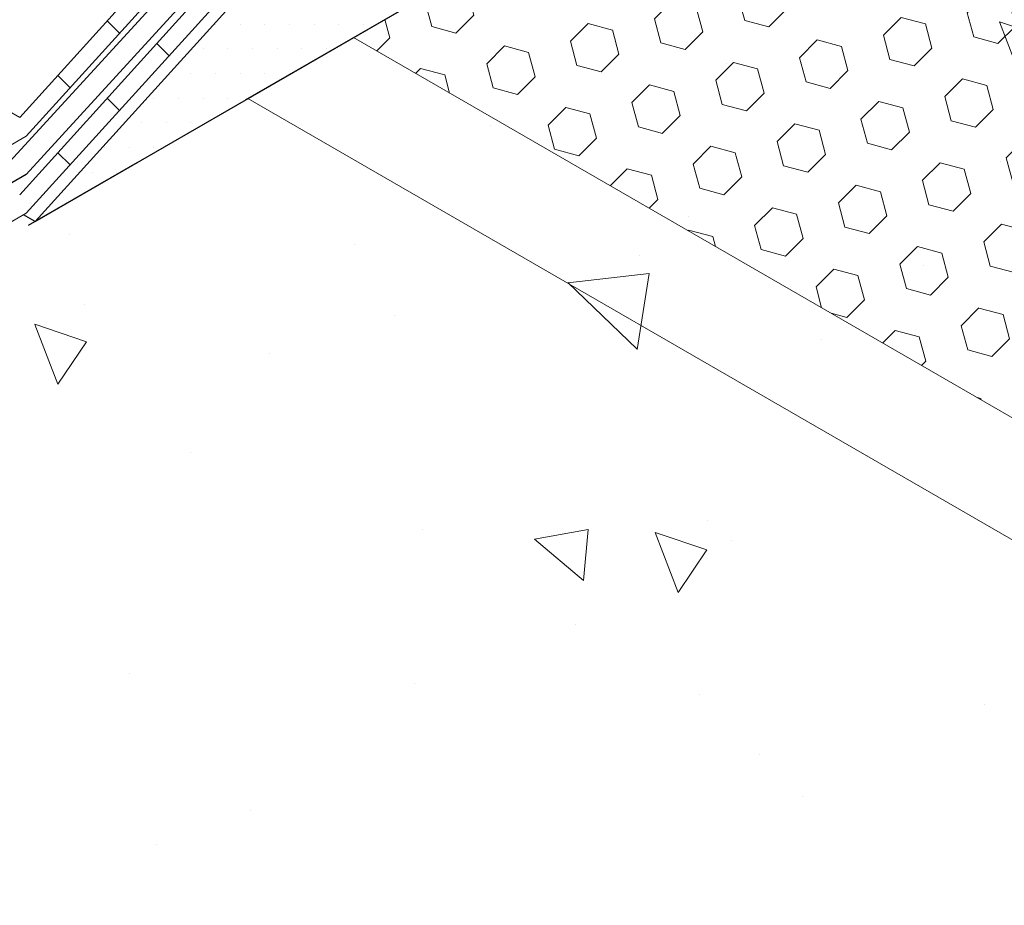
# Model space of a CAD drawing. Extents: x -66 to 2303, y 568 to 3799.
# Drawn here: x -33 to -30, y 1354 to 1357 of the extents above; entities that cross this region are included whole.
import ezdxf

# ---------------------------------------------------------------- set-up
doc = ezdxf.new("R2010")
doc.units = 0
doc.header["$LTSCALE"] = 5
doc.header["$MEASUREMENT"] = 0
doc.linetypes.add('PHANTOMX2', pattern=[5, 2.5, -0.5, 0.5, -0.5, 0.5, -0.5])
for name, color, linetype, lineweight in [('CONCRETE - H', 130, 'CONTINUOUS', 9), ('CONCRETE - L', 132, 'PHANTOMX2', 30), ('DECK COAT - L', 22, 'CONTINUOUS', 9), ('FOAM INSERT - H', 150, 'CONTINUOUS', 15), ('PVC SIDESHEETS-L', 150, 'CONTINUOUS', 25), ('SETTING BED - H', 210, 'CONTINUOUS', 15), ('SETTING BED - L', 212, 'CONTINUOUS', 25), ('SILICONE BELLOWS - L', 22, 'CONTINUOUS', 13)]:
    doc.layers.add(name, color=color, linetype=linetype, lineweight=lineweight)
pattern_1 = [(140, (0, 0), (0.133871221296203, 1.530155056214941), [0.16, -1.76]), (85.00000000000001, (0, 0), (-1.604676551893359, -0.2960028450410666), [0.128, -1.408]), (190.45144446, (0.01115593386666668, 0.1275129194666667), (-1.470805314066409, 1.234152206351172), [0.1359790762666667, -1.495769838933333]), (136.1842, (-0.4266666666666667, 2.61257983818102e-17), (0.3531077990252302, 2.276781505432688), [0.24, -2.64]), (186.63563549, (-0.3972409450666667, 0.1897317226666667), (-2.078119681652375, 1.993945484105021), [0.2039687296, -2.243656021333333]), (81.18416399000002, (-0.4266666666666667, 2.61257983818102e-17), (-2.078119680575979, 1.993945482783516), [0.192, -2.112000002133333]), (111, (-0.32, 0.2133333333333334), (0.8589203000860564, 1.273401711186052), [0.16, -1.76]), (56.00000000000004, (-0.32, 0.2133333333333334), (-1.54698676276662, 0.5190727080993744), [0.128, -1.408]), (161.45144474, (-0.2484233088, 0.3194501418666667), (-0.6880664593202215, 1.792474403690605), [0.135979072, -1.495769838933333]), (127.5, (0, 0), (-0.7101735548401312, 0.02594102467688681), [0, -1.390933333333333, 0, -1.429333333333334, 0, -1.413333333333333]), (97.50000000000001, (0, 0), (-0.8414116520157019, 0.5612150132099171), [0, -0.8149333333333334, 0, -1.358933333333334, 0, -0.5386666666666666]), (57.49999999999999, (-2.913026519571837e-17, -0.4757333333333333), (0.04811705970001022, 1.138821197167806), [0, -0.5333333333333332, 0, -1.664, 0, -2.208]), (47.5, (-4.219316438662348e-17, -0.6890666666666667), (-0.2135572956422777, 1.244130494597091), [0, -0.6933333333333334, 0, -1.105066666666667, 0, -1.568])]

msp = doc.modelspace()

# ---------------------------------------------------------------- hatches: boundary and pattern name
at = {"layer": 'CONCRETE - H'}
h = msp.add_hatch(dxfattribs=at)
h.set_pattern_fill('AR-CONC', color=256, scale=0.2133333333333333, angle=90, style=0)
h.set_pattern_definition(pattern_1)
edge = h.paths.add_edge_path()
edge.add_line((-34.73036393808017, 1356.117196909969), (-34.97273035824203, 1355.977266592046))
edge.add_spline(control_points=[(-34.97273035824234, 1355.977266592046), (-34.74088528273319, 1355.940875559814), (-34.36912124542306, 1355.882522467624), (-34.52881290360604, 1355.226153238416), (-34.78982978095533, 1354.96221455005), (-34.97273035824234, 1354.777266592045)], knot_values=[0, 0, 0, 0, 0.5635757183211907, 0.9036947794251994, 1.700045509972568, 1.700045509972568, 1.700045509972568, 1.700045509972568], degree=3, periodic=0)
edge.add_line((-34.97272437818438, 1354.777270044633), (-32.79149599462801, 1356.036602839044))
edge.add_line((-32.79149599462801, 1356.036602839044), (-32.82012786017633, 1356.053133454325))
edge.add_line((-32.82012786017633, 1356.053133454325), (-33.71976531908601, 1355.533727525251))
edge.add_line((-33.71976531908601, 1355.533727525251), (-34.73036393808017, 1356.117196909969))
h.paths.add_polyline_path([(-34.68196324302134, 1356.145141064291), (-34.73036393808017, 1356.117196909969), (-33.71976531908555, 1355.53372752525), (-33.71976531908601, 1355.589615833893)])
h.paths.add_polyline_path([(-34.63356254796189, 1356.173085218612), (-34.68196324302134, 1356.145141064291), (-33.7197653190851, 1355.589615833893), (-33.71976531908555, 1355.645504142536)])
h.paths.add_polyline_path([(-34.34419518053943, 1356.340151546088), (-34.63356254796189, 1356.173085218612), (-33.71976531908572, 1355.645504142536), (-33.43039795166439, 1355.812570470012)])
h.paths.add_polyline_path([(-34.13934395224203, 1356.458422457889), (-34.34419518053943, 1356.340151546088), (-33.4303979516653, 1355.812570470012), (-33.34391886263026, 1355.999183568282)])
h.paths.add_polyline_path([(-33.62543986083263, 1356.755125123402), (-34.13934395224203, 1356.458422457889), (-33.34391886262948, 1355.999183568282), (-32.83001477122082, 1356.295886233795)])
h.paths.add_polyline_path([(-32.10110005992398, 1357.099976610605), (-32.56461981192817, 1357.367589864199), (-33.62543986083263, 1356.755125123402), (-32.83001477122249, 1356.295886233796)])
h.paths.add_polyline_path([(-32.5013745032613, 1357.404104560183), (-32.56461981192817, 1357.367589864199), (-32.10110005992398, 1357.099976610605), (-32.05764270261304, 1357.147915885631)])
h.paths.add_polyline_path([(-31.72710266029272, 1357.338753268042), (-32.17083446094155, 1357.594941942594), (-32.50137450326133, 1357.404104560183), (-32.05764270261294, 1357.147915885631)])
h.paths.add_polyline_path([(-30.44548575834565, 1358.078695131377), (-30.8892175589959, 1358.334883805931), (-32.17083446094162, 1357.594941942594), (-31.7271026602927, 1357.338753268042)])
edge = h.paths.add_edge_path()
edge.add_line((-30.87486878029155, 1358.343168077178), (-30.88921755899588, 1358.334883805931))
edge.add_line((-30.88921755899588, 1358.334883805931), (-30.44548575834557, 1358.078695131377))
edge.add_ellipse((-30.44548575834503, 1358.038695131377), major_axis=(-0.02449489742800997, -0.04242640687103853), ratio=0.5773502691899791, start_angle=-179.99999999984686, end_angle=-134.99999999895277, ccw=False)
edge.add_line((-30.42190744879463, 1358.081650730506), (-30.87486878029155, 1358.343168077178))
h = msp.add_hatch(dxfattribs=at)
h.set_pattern_fill('AR-CONC', color=256, scale=0.2133333333333333, angle=90, style=0)
h.set_pattern_definition(pattern_1)
edge = h.paths.add_edge_path()
edge.add_line((-28.99715507212974, 1354.893307972719), (-28.99715507212974, 1355.307913136352))
edge.add_line((-28.99715507212974, 1355.307913136352), (-31.52538932738578, 1356.767589864199))
edge.add_line((-31.52538932738578, 1356.767589864199), (-34.97273035824234, 1354.777266592045))
edge.add_spline(control_points=[(-34.97273035824234, 1354.777266592045), (-34.73456491632777, 1354.526483542142), (-34.33328523254447, 1354.103944729819), (-33.16379700477513, 1354.068035032787), (-33.97942568353174, 1352.58160325098), (-34.55482657196245, 1351.92221229966), (-34.97273035824234, 1351.443307972719)], knot_values=[0, 0, 0, 0, 1.052160411238679, 1.772761798340912, 2.584372014991733, 4.737903590430234, 4.737903590430234, 4.737903590430234, 4.737903590430234], degree=3, periodic=0)
edge.add_line((-34.97273035824234, 1351.443307972719), (-28.99715507212974, 1354.893307972719))
edge = h.paths.add_edge_path()
edge.add_line((-31.13160397639895, 1356.994941942594), (-31.52538932738541, 1356.767589864198))
edge.add_line((-31.52538932738541, 1356.767589864198), (-28.99715507212974, 1355.307913136352))
edge.add_line((-28.99715507212974, 1355.307913136352), (-28.99715507212974, 1355.323373636361))
edge.add_spline(control_points=[(-28.99715507212979, 1355.323373636362), (-28.99715647986065, 1355.323385639173), (-28.99715788728702, 1355.323397651291), (-28.99715929441028, 1355.323409672725)], knot_values=[2.772320644365864, 2.772320644365864, 2.772320644365864, 2.772320644365864, 2.772337131359943, 2.772337131359943, 2.772337131359943, 2.772337131359943], degree=3, periodic=0)
edge.add_line((-28.99715929441027, 1355.323409654871), (-28.99715929440961, 1355.762619730877))
edge.add_line((-28.99715929440961, 1355.762619730877), (-31.13160397639895, 1356.994941942594))
h.paths.add_polyline_path([(-28.99715929440916, 1358.227264154311), (-31.13160397639909, 1356.994941942594), (-28.99715929440899, 1355.762619730876)])
at = {"layer": 'FOAM INSERT - H'}
h = msp.add_hatch(dxfattribs=at)
h.set_pattern_fill('HEX', color=256, scale=0.5, angle=45, style=0)
h.set_pattern_definition([(45, (0, 0), (-0.07654655446197431, 0.07654655446197432), [0.0625, -0.125]), (165, (0, 0), (-0.0280179835052517, -0.104564537967226), [0.0625, -0.125]), (105, (0.04419417382415922, 0.04419417382415922), (-0.104564537967226, -0.02801798350525164), [0.0625, -0.125])])
h.paths.add_polyline_path([(-28.99758835877309, 1358.227016433885), (-31.99723369153212, 1356.495170393543), (-28.99715507212974, 1354.763074195045)])
at = {"layer": 'SETTING BED - H'}
h = msp.add_hatch(dxfattribs=at)
h.set_pattern_fill('DOTS', color=256, scale=0.9842500000000001, style=0)
h.set_pattern_definition([(0, (-3724.97108637852, -1224.605584780004), (0.0307578125, 0.061515625), [0, -0.061515625])])
h.paths.add_polyline_path([(-28.9971550721302, 1358.477266592045), (-28.9971550721302, 1358.227266592045), (-32.79149599462741, 1356.036602839043), (-32.31601504746001, 1356.561121891885)])

# ---------------------------------------------------------------- linework, layer by layer
at = {"layer": 'CONCRETE - L', "ltscale": 0.125}
msp.add_line((-34.97273035824234, 1354.777266592045), (-28.99715507212974, 1358.227266592045), dxfattribs=at)
at = {"layer": 'DECK COAT - L', "ltscale": 0.1}
msp.add_line((-32.83001477122249, 1356.295886233796), (-34.56206557879111, 1357.295886233796), dxfattribs=at)
at = {"layer": 'DECK COAT - L'}
for p, q in [((-32.83001477122249, 1356.295886233796), (-32.05764270261304, 1357.147915885631)), ((-32.04119876190177, 1357.101521490584), (-32.81357083051486, 1356.249491838745)), ((-32.83001477122249, 1356.103313552216), (-31.9944689946287, 1357.025032249793)), ((-31.97802505391789, 1356.978637854746), (-32.81357083051486, 1356.056919157166)), ((-32.5809255251306, 1356.506130713456), (-32.61161033623736, 1356.536815524562)), ((-32.45749725680886, 1356.449715913239), (-32.48818206791563, 1356.480400724345)), ((-32.70435379345233, 1356.369972832094), (-32.73503860455909, 1356.4006576432)), ((-32.5809255251306, 1356.313558031877), (-32.61161033623736, 1356.344242842983)), ((-32.81357083051486, 1356.249491838745), (-33.31405845373635, 1355.960535174751)), ((-32.70435379345233, 1356.177400150515), (-32.73503860455909, 1356.208084961621)), ((-32.81357083051486, 1356.056919157166), (-33.71976531908601, 1355.533727525251))]:
    msp.add_line(p, q, dxfattribs=at)
at = {"layer": 'PVC SIDESHEETS-L'}
for p, q in [((-32.85373991530193, 1356.186554603331), (-32.04126720779411, 1357.074721973355)), ((-32.81357083051486, 1356.153857926603), (-32.00841387742909, 1357.034027964155)), ((-32.81357083051486, 1356.153857926603), (-33.28675261719397, 1355.880666294688))]:
    msp.add_line(p, q, dxfattribs=at)
at = {"layer": 'SETTING BED - L'}
for p, q in [((-32.79149599462741, 1356.036602839043), (-28.99715507213065, 1358.227266592045)), ((-32.31601504746001, 1356.561121891885), (-32.79149599462741, 1356.036602839043)), ((-32.79149599462741, 1356.036602839043), (-32.82012786017637, 1356.053133454325))]:
    msp.add_line(p, q, dxfattribs=at)
at = {"layer": 'SILICONE BELLOWS - L', "ltscale": 0.15}
for p, q in [((-28.99715502521784, 1354.763074167961), (-31.9972336915281, 1356.495170393546)), ((-32.2607161176235, 1356.343048743913), (-28.88431040603075, 1354.393681393748))]:
    msp.add_line(p, q, dxfattribs=at)

doc.saveas('drawing.dxf')
